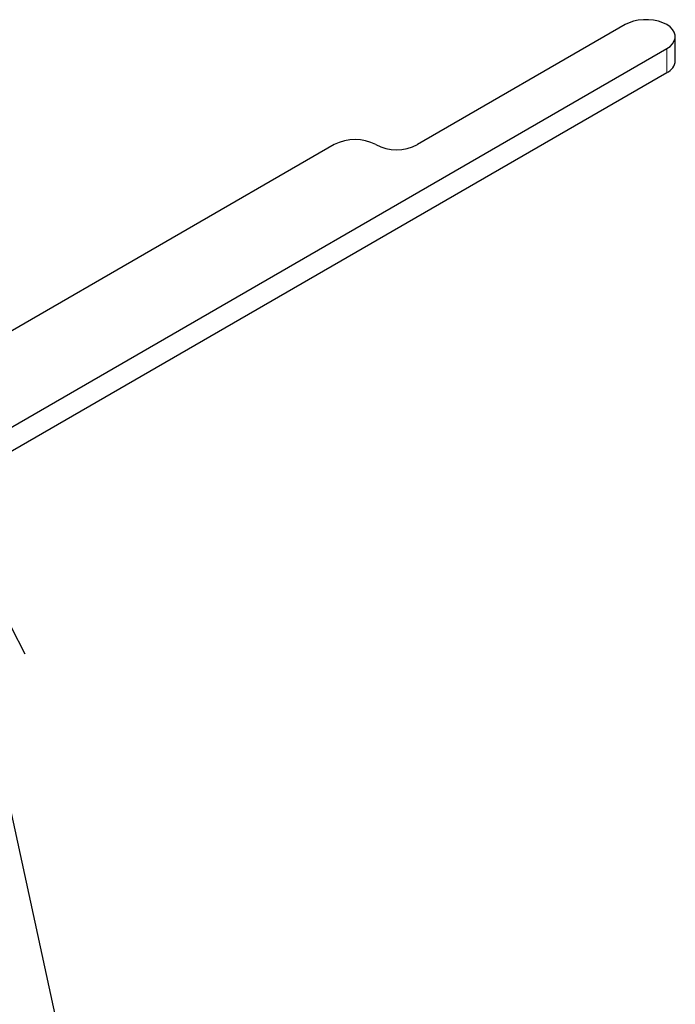
# Model space of a CAD drawing. Units: inches. Extents: x 0 to 22, y 0 to 17.
# Drawn here: x 2.7 to 3.4, y 11.1 to 12.2 of the extents above; entities that cross this region are included whole.
import ezdxf

# ---------------------------------------------------------------- set-up
doc = ezdxf.new("R2010")
doc.units = ezdxf.units.IN
doc.header["$MEASUREMENT"] = 0
doc.linetypes.add('PHANTOM', pattern=[0.5, 0.25, -0.05, 0.05, -0.05, 0.05, -0.05])
doc.layers.add('OBJECT', color=6, linetype='Continuous')
doc.styles.get("Standard").update_dxf_attribs({"font": 'GOTHIC.TTF'})
doc.dimstyles.new('SLDDIMSTYLE1', dxfattribs={"dimtxt": 0, "dimasz": 0.1875, "dimexe": 0, "dimexo": 0.0625, "dimgap": 0, "dimtad": 0, "dimtih": 1, "dimtoh": 1, "dimdec": 0, "dimrnd": 1e-09, "dimzin": 0, "dimdsep": 46, "dimlunit": 5, "dimtxsty": 'Standard', "dimblk1": 'OPEN30', "dimblk2": 'OPEN30', "dimsah": 1, "dimcen": 0.09, "dimadec": 0, "dimazin": 0, "dimtfac": 0.1875, "dimtdec": 0, "dimtofl": 0, "dimtmove": 0, "dimatfit": 3, "dimldrblk": 'OPEN30', "dimfxl": 0, "dimfrac": 2, "dimtolj": 1, "dimtzin": 0, "dimarcsym": 0})

# ---------------------------------------------------------------- blocks, each defined once
blk = doc.blocks.new('_OPEN30')
at = {"color": 0, "linetype": 'ByBlock', "lineweight": -2}
for p, q in [((-1, 0.267949), (0, 0)), ((0, 0), (-1, -0.267949)), ((0, 0), (-1, 0))]:
    blk.add_line(p, q, dxfattribs=at)

msp = doc.modelspace()

# ---------------------------------------------------------------- linework, layer by layer
at = {"color": 8, "linetype": 'PHANTOM', "lineweight": 0}
msp.add_line((3.351837, 12.137129), (3.351837, 12.111612), dxfattribs=at)
at = {"layer": 'OBJECT'}
for p, q in [((3.307643, 12.162641), (3.086672, 12.035078)), ((3.36099, 12.124368), (3.36099, 12.149885)), ((2.529048, 11.662142), (3.351837, 12.137129)), ((2.544408, 11.645493), (3.351837, 12.111612)), ((2.998284, 12.035078), (2.448568, 11.717733))]:
    msp.add_line(p, q, dxfattribs=at)
at = {"layer": 'OBJECT', "flags": 128}
msp.add_lwpolyline([(3.351837, 12.137129), (3.355339, 12.139538), (3.358062, 12.142261), (3.359925, 12.145216), (3.360871, 12.148313), (3.360871, 12.151457), (3.359925, 12.154554), (3.358062, 12.157509), (3.355339, 12.160233), (3.351837, 12.162641), (3.347664, 12.164663), (3.342947, 12.166235), (3.337828, 12.167311), (3.332464, 12.167857), (3.327016, 12.167857), (3.321652, 12.167311), (3.316533, 12.166235), (3.311816, 12.164663), (3.307643, 12.162641)], dxfattribs=at)
at = {"layer": 'OBJECT'}
for centre, radius, start, end in [((3.345747, 12.125644), 0.015296, 293.462324, 355.217472), ((3.020381, 11.992665), 0.047824, 62.480692, 117.519366), ((3.064575, 12.07749), 0.047824, 242.480376, 297.519527)]:
    msp.add_arc(centre, radius, start, end, dxfattribs=at)

# ---------------------------------------------------------------- leaders
at = {"color": 7, "linetype": 'Continuous', "lineweight": 0}
msp.add_leader([(2.580376, 11.666257), (3.142367, 9.080744), (3.267367, 9.080744)], dimstyle='SLDDIMSTYLE1', dxfattribs=at)

doc.saveas('drawing.dxf')
